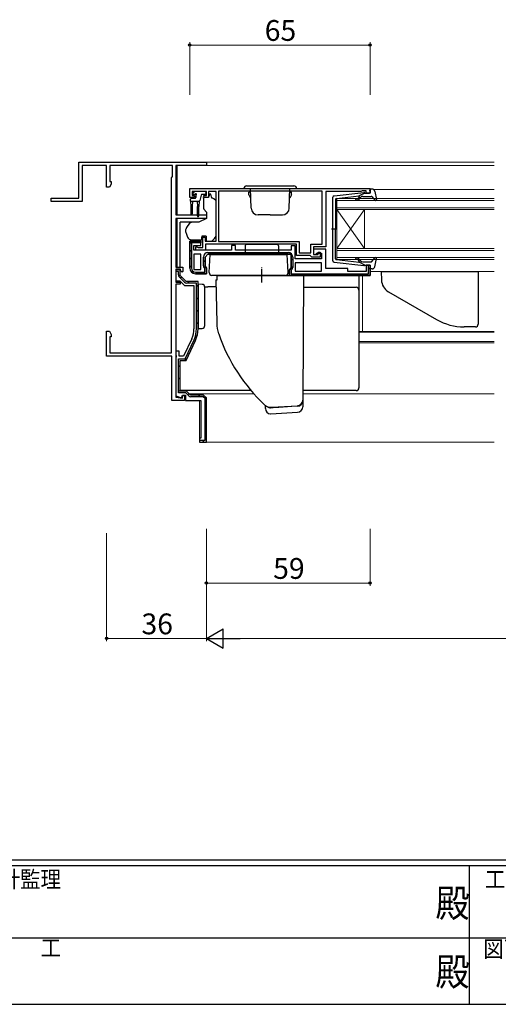
# Model space of a CAD drawing. Extents: x 0 to 1133, y 0 to 806.
# Drawn here: x 392 to 565, y 0 to 355 of the extents above; entities that cross this region are included whole.
import ezdxf

# ---------------------------------------------------------------- set-up
doc = ezdxf.new("R2010")
doc.units = 0
doc.linetypes.add('YCENTER_1', pattern=[13, 10, -1, 1, -1])
for name, color, linetype, lineweight in [('YKK_11', 7, 'CONTINUOUS', 30), ('YKK_12', 2, 'CONTINUOUS', 13), ('YKK_13', 4, 'CONTINUOUS', 30), ('YKK_D', 6, 'CONTINUOUS', 13)]:
    doc.layers.add(name, color=color, linetype=linetype, lineweight=lineweight)
doc.layers.add('YKK_ZWAK', color=7, linetype='CONTINUOUS')
doc.styles.add('text-b', font='txt')
doc.styles.add('YKK_OSSTYLE1', font='romans.shx', dxfattribs={"width": 0.9, "bigfont": 'EXTFONT.SHX'})

# ---------------------------------------------------------------- blocks, each defined once
blk = doc.blocks.new('A201')
at = {"layer": 'YKK_ZWAK', "color": 254, "linetype": 'Continuous'}
for p, q in [((571, 35), (21, 35)), ((544, 34), (21, 34)), ((296, 34), (296, 9)), ((21, 9), (544, 9))]:
    blk.add_line(p, q, dxfattribs=at)
at = {"layer": 'YKK_ZWAK', "color": 131, "linetype": 'Continuous'}
for p, q in [((205, 21), (297, 21)), ((297, 21), (389, 21))]:
    blk.add_line(p, q, dxfattribs=at)
at = {"layer": 'YKK_ZWAK', "color": 131, "linetype": 'Continuous', "style": 'YKK_OSSTYLE1', "width": 0.9}
for s, p in [('設計監理', (207.69, 30.05)), ('工 事 名', (298.87, 30.05)), ('施\u3000\u3000工', (207.69, 17.68)), ('図面内容', (298.58, 17.47))]:
    blk.add_text(s, height=3, dxfattribs=at).set_placement(p)
at = {"layer": 'YKK_ZWAK', "color": 254, "linetype": 'Continuous', "style": 'YKK_OSSTYLE1', "width": 0.9}
for p in [(289.94, 24.75), (289.94, 12.37)]:
    blk.add_text('殿', height=5, dxfattribs=at).set_placement(p)

msp = doc.modelspace()

# ---------------------------------------------------------------- linework, layer by layer
at = {"layer": 'YKK_11', "linetype": 'ByBlock', "lineweight": -2, "ltscale": 0.5}
for p, q in [((413.3, 290.8), (413.3, 303.8)), ((413.3, 303.8), (459.3, 303.8)), ((423.3, 302.6), (414.5, 302.6)), ((414.5, 302.6), (414.5, 289.6)), ((423.3, 294.8), (423.3, 302.6)), ((447.1, 302.6), (424.5, 302.6)), ((424.5, 302.6), (424.5, 296.8)), ((447.1, 298.6), (447.1, 302.6)), ((459.3, 302.6), (448.3, 302.6)), ((448.3, 302.6), (448.3, 284.8)), ((459.3, 303.8), (459.3, 302.6)), ((446.7, 298.2), (447.1, 298.6)), ((424.93, 295.89), (424.3, 294.8)), ((424.5, 296.8), (424.93, 296.8)), ((424.93, 296.8), (424.93, 295.89)), ((446.7, 235), (446.7, 298.2)), ((424.3, 294.8), (423.3, 294.8)), ((453.3, 294.3), (518.3, 294.3)), ((453.3, 291.1), (453.3, 294.3)), ((459.3, 293.3), (454.1, 293.3)), ((454.1, 293.3), (454.1, 291.8)), ((454.1, 291.8), (454.9, 291.8)), ((455.2, 291.5), (454.8, 291.1)), ((454.9, 291.8), (455.2, 291.5)), ((458.2, 291.5), (458.5, 291.8)), ((458.6, 291.1), (458.2, 291.5)), ((458.5, 291.8), (459.3, 291.8)), ((459.3, 291.8), (459.3, 293.3)), ((462.8, 293.3), (460.1, 293.3)), ((460.1, 293.3), (460.1, 291.1)), ((462.8, 275.3), (462.8, 293.3)), ((501, 293.4), (463.7, 293.4)), ((463.7, 293.4), (463.7, 275.2)), ((501, 274.2), (501, 293.4)), ((515, 293.3), (502.3, 293.3)), ((502.3, 293.3), (502.3, 273.3)), ((515.22, 293.4), (515, 293.3)), ((515.45, 293.5), (515.22, 293.4)), ((516.9, 293.5), (515.45, 293.5)), ((516.9, 292.7), (516.9, 293.5)), ((518.3, 292.7), (516.9, 292.7)), ((518.3, 294.3), (518.3, 292.7)), ((403.3, 289.6), (403.3, 290.8)), ((403.3, 290.8), (413.3, 290.8)), ((414.5, 289.6), (403.3, 289.6)), ((454.8, 291.1), (453.3, 291.1)), ((460.1, 291.1), (458.6, 291.1)), ((448.3, 284.8), (459.3, 284.8)), ((459.3, 284.8), (459.3, 283.5)), ((459.3, 283.5), (448.3, 283.5)), ((448.3, 283.5), (448.3, 266)), ((457.3, 275.3), (453.3, 275.3)), ((453.3, 275.3), (453.3, 265.6)), ((454.8, 272.1), (454.8, 273.8)), ((454.8, 273.8), (457.3, 273.8)), ((457.3, 273.8), (457.3, 275.3)), ((458, 273.1), (458, 276.8)), ((458, 276.8), (458.8, 276.8)), ((458.8, 276.8), (458.8, 275.3)), ((458.8, 275.3), (462.8, 275.3)), ((491.8, 274.3), (459, 274.3)), ((459, 274.3), (459, 272.1)), ((463.7, 275.2), (492.7, 275.2)), ((469.8, 273.8), (468.3, 273.8)), ((468.3, 273.8), (468.3, 272.1)), ((469.8, 272.1), (469.8, 273.8)), ((491.3, 273.7), (489.8, 273.7)), ((489.8, 273.7), (489.8, 272.1)), ((491.3, 269), (491.3, 273.7)), ((491.8, 270.2), (491.8, 274.3)), ((492.7, 275.2), (492.7, 271.1)), ((497, 271.1), (497, 274.2)), ((497, 274.2), (501, 274.2)), ((468.3, 272.1), (454.8, 272.1)), ((457.3, 270.6), (454.8, 270.6)), ((454.8, 270.6), (454.8, 265.1)), ((455.5, 272.1), (455.5, 273.3)), ((455.5, 273.3), (455.9, 273.3)), ((459, 272.1), (455.5, 272.1)), ((455.9, 273.3), (456.12, 273.2)), ((456.12, 273.2), (456.35, 273.1)), ((456.35, 273.1), (458, 273.1)), ((457.3, 265.1), (457.3, 270.6)), ((458.8, 269.6), (459.8, 270.6)), ((459.8, 270.6), (489.8, 270.6)), ((489.8, 272.1), (469.8, 272.1)), ((489.8, 270.6), (489.8, 265.71)), ((496.7, 270.2), (491.8, 270.2)), ((492.7, 271.1), (497, 271.1)), ((497, 269.9), (496.7, 270.2)), ((502.3, 273.3), (497.9, 273.3)), ((497.9, 273.3), (497.9, 270.5)), ((502.3, 272.5), (497.9, 272.5)), ((497.9, 272.5), (497.9, 270.5)), ((497.9, 270.5), (499.6, 270.5)), ((497.9, 270.5), (498.6, 270.5)), ((498.6, 270.5), (499.1, 271)), ((499.1, 271), (500.8, 271)), ((499.6, 270.5), (499.6, 271.3)), ((499.6, 271.3), (500.3, 271.3)), ((500.3, 271.3), (500.3, 269.6)), ((500.8, 271), (500.8, 269)), ((502.3, 265.5), (502.3, 272.5)), ((458.8, 266.31), (458.8, 269.6)), ((500.8, 269), (491.3, 269)), ((500.8, 267.5), (491.3, 267.5)), ((491.3, 267.5), (491.3, 264.5)), ((497.3, 269.6), (497, 269.9)), ((500.3, 269.6), (497.3, 269.6)), ((500.8, 264.5), (500.8, 267.5)), ((518.3, 266.7), (516.9, 266.7)), ((516.9, 266.7), (516.9, 264.4)), ((518.3, 263), (518.3, 266.7)), ((448.3, 266), (450.8, 266)), ((450, 265.2), (448.3, 265.2)), ((448.3, 265.2), (448.3, 260.5)), ((449.8, 265), (448.3, 265)), ((448.3, 265), (448.3, 261)), ((448.9, 264.4), (448.3, 264.4)), ((449.2, 264.4), (448.9, 264.4)), ((449.2, 263.21), (449.2, 264.4)), ((449.8, 263), (449.8, 265)), ((452, 260.8), (449.8, 263)), ((450, 264.6), (450, 265.2)), ((450.5, 264.1), (450, 264.6)), ((450.8, 264.4), (450.5, 264.1)), ((450.8, 266), (450.8, 264.4)), ((454.8, 265.1), (457.3, 265.1)), ((455.3, 263.6), (459.3, 263.6)), ((459.3, 265.6), (458.8, 266.31)), ((459.3, 263.6), (459.3, 265.6)), ((489.8, 265.71), (489.3, 265)), ((489.3, 265), (489.3, 263)), ((489.3, 263), (518.3, 263)), ((491.3, 264.5), (500.8, 264.5)), ((510.3, 265.5), (502.3, 265.5)), ((510.3, 264.4), (510.3, 265.5)), ((516.9, 264.4), (510.3, 264.4)), ((448.3, 261), (449.68, 261)), ((448.3, 260.5), (449.8, 260.5)), ((449.8, 259.8), (448.3, 259.8)), ((448.3, 259.8), (448.3, 219.07)), ((451.43, 260.52), (449.52, 262.43)), ((449.68, 261), (451.38, 259.3)), ((449.8, 260.5), (449.8, 259.8)), ((456.3, 260.8), (452, 260.8)), ((455.7, 260.2), (452.21, 260.2)), ((455.7, 243.74), (455.7, 260.2)), ((456.3, 243.74), (456.3, 260.8)), ((451.38, 259.3), (454.8, 259.3)), ((454.8, 259.3), (454.8, 243.74)), ((423.3, 233.8), (423.3, 242.8)), ((423.3, 242.8), (424.3, 242.8)), ((424.3, 242.8), (424.93, 241.71)), ((424.93, 241.71), (424.93, 240.8)), ((424.93, 240.8), (424.5, 240.8)), ((424.5, 240.8), (424.5, 235)), ((454, 240.15), (451.04, 233.8)), ((451.62, 232.9), (454.82, 239.77)), ((452, 232.3), (455.36, 239.51)), ((424.5, 235), (446.7, 235)), ((449.5, 235.6), (448.3, 235.6)), ((448.3, 235.6), (448.3, 234.26)), ((449.5, 233.8), (449.5, 235.6)), ((446.8, 233.8), (423.3, 233.8)), ((446.8, 217.8), (446.8, 233.8)), ((448.3, 234.26), (448.42, 234.07)), ((448.42, 233.53), (448.3, 233.34)), ((448.3, 233.34), (448.3, 219.56)), ((448.42, 234.07), (448.42, 233.53)), ((449.2, 220.6), (449.2, 232.9)), ((449.2, 232.9), (451.62, 232.9)), ((451.04, 233.8), (449.5, 233.8)), ((449.8, 221.2), (449.8, 232.3)), ((449.8, 232.3), (452, 232.3)), ((451.85, 220.6), (449.2, 220.6)), ((452.1, 221.2), (449.8, 221.2)), ((452.93, 219.52), (451.85, 220.6)), ((453.35, 219.95), (452.1, 221.2)), ((451.4, 217.8), (446.8, 217.8)), ((448.3, 219.56), (450.34, 218.82)), ((448.3, 219.07), (450.7, 218.64)), ((450.34, 218.82), (450.7, 219.8)), ((450.7, 219.8), (451.7, 219.8)), ((450.7, 218.64), (450.7, 219.6)), ((450.7, 219.6), (451.4, 219.6)), ((451.4, 219.6), (451.4, 217.8)), ((451.7, 219.8), (451.7, 217.8)), ((451.7, 217.8), (457.3, 217.8)), ((453.71, 219.8), (453.35, 219.95)), ((458.26, 219.8), (453.71, 219.8)), ((458.26, 219.2), (453.71, 219.2))]:
    msp.add_line(p, q, dxfattribs=at)
at = {"layer": 'YKK_11', "linetype": 'Continuous', "lineweight": 13}
for p, q in [((453.3, 274.31), (454.29, 275.3)), ((456.51, 274.7), (457.05, 275.23)), ((453.3, 271.49), (453.9, 272.09)), ((460.9, 270.6), (461.5, 271.2)), ((463.73, 270.6), (464.33, 271.2)), ((466.56, 270.6), (467.16, 271.2)), ((469.39, 270.6), (469.99, 271.2)), ((472.21, 270.6), (472.81, 271.2)), ((475.04, 270.6), (475.64, 271.2)), ((477.87, 270.6), (478.47, 271.2)), ((480.7, 270.6), (481.3, 271.2)), ((483.53, 270.6), (484.13, 271.2)), ((486.36, 270.6), (486.96, 271.2)), ((489.13, 270.54), (489.58, 271)), ((453.3, 268.66), (453.9, 269.26)), ((453.3, 265.83), (453.9, 266.43)), ((458.2, 267.9), (458.8, 268.5)), ((489.8, 268.39), (490.4, 268.99)), ((454.22, 263.92), (454.66, 264.36)), ((456.73, 263.6), (457.33, 264.2)), ((458.63, 265.51), (459.06, 265.94)), ((489.44, 265.2), (490.4, 266.16)), ((490.09, 263.02), (490.67, 263.6)), ((492.9, 263), (493.5, 263.6)), ((495.73, 263), (496.33, 263.6)), ((498.55, 263), (499.15, 263.6)), ((501.38, 263), (501.98, 263.6)), ((504.21, 263), (504.81, 263.6)), ((507.04, 263), (507.64, 263.6)), ((509.87, 263), (510.47, 263.6)), ((512.7, 263), (513.3, 263.6)), ((515.53, 263), (516.13, 263.6)), ((517.7, 265.17), (518.3, 265.77))]:
    msp.add_line(p, q, dxfattribs=at)
at = {"layer": 'YKK_11', "linetype": 'ByBlock', "lineweight": 30, "ltscale": 0.5}
for p, q in [((453.3, 265.6), (453.3, 275.3)), ((453.3, 275.3), (457.3, 275.3)), ((457.3, 274.7), (453.9, 274.7)), ((453.9, 274.7), (453.9, 265.6)), ((457.3, 275.3), (457.3, 274.7)), ((459.8, 270.6), (458.8, 269.6)), ((459.8, 271.2), (488.8, 271.2)), ((489.8, 270.6), (459.8, 270.6)), ((489.8, 265.71), (489.8, 270.6)), ((458.2, 266.47), (458.2, 269.6)), ((458.8, 269.6), (458.8, 266.31)), ((490.4, 269.6), (490.4, 265.87)), ((517.7, 263.6), (517.7, 266.7)), ((517.7, 266.7), (518.3, 266.7)), ((518.3, 266.7), (518.3, 263)), ((455.3, 264.2), (458.7, 264.2)), ((459.3, 263.6), (455.3, 263.6)), ((458.7, 265.41), (458.4, 265.84)), ((458.7, 264.2), (458.7, 265.41)), ((458.8, 266.31), (459.3, 265.6)), ((459.3, 265.6), (459.3, 263.6)), ((489.3, 265), (489.8, 265.71)), ((489.3, 263), (489.3, 265)), ((518.3, 263), (489.3, 263)), ((490.2, 265.24), (489.9, 264.81)), ((489.9, 264.81), (489.9, 263.6)), ((489.9, 263.6), (517.7, 263.6))]:
    msp.add_line(p, q, dxfattribs=at)
at = {"layer": 'YKK_11', "linetype": 'Continuous', "lineweight": -2}
for p, q in [((449.87, 262.08), (450.3, 262.5)), ((452.48, 260.2), (453.08, 260.8)), ((455.7, 258.93), (456.3, 259.53)), ((455.7, 254.44), (456.3, 255.04)), ((455.7, 249.95), (456.3, 250.55)), ((455.7, 245.46), (456.3, 246.06)), ((455.06, 240.33), (455.99, 241.26)), ((451.54, 232.32), (452.42, 233.2)), ((449.2, 229.98), (449.8, 230.58)), ((449.2, 225.49), (449.8, 226.09)), ((449.3, 221.09), (449.8, 221.6)), ((452.57, 219.88), (453, 220.3)), ((456.38, 219.2), (456.98, 219.8)), ((458.7, 217.03), (459.3, 217.63)), ((458.7, 212.54), (459.3, 213.14)), ((458.7, 208.05), (459.3, 208.65)), ((457.94, 202.8), (458.54, 203.4)), ((458.7, 203.56), (459.3, 204.16))]:
    msp.add_line(p, q, dxfattribs=at)
at = {"layer": 'YKK_11', "linetype": 'ByBlock', "lineweight": -2}
for p, q in [((457.3, 217.8), (457.3, 204.3)), ((459.3, 218.8), (458.3, 219.8)), ((458.3, 219.2), (458.7, 218.8)), ((458.7, 218.8), (458.7, 203.4)), ((459.3, 202.8), (459.3, 218.8)), ((457.3, 204.3), (456.8, 204.3)), ((456.8, 204.3), (456.8, 202.8)), ((458.7, 203.4), (456.8, 203.4)), ((456.8, 202.8), (459.3, 202.8))]:
    msp.add_line(p, q, dxfattribs=at)
at = {"layer": 'YKK_11', "linetype": 'ByBlock', "lineweight": 30, "ltscale": 0.5}
for centre, radius, start, end in [((459.8, 269.6), 1.6, 90, 180), ((488.8, 269.6), 1.6, 0, 90), ((459.3, 266.47), 1.1, 180, 215), ((455.3, 265.6), 2, 180, 270), ((455.3, 265.6), 1.4, 180, 270), ((489.3, 265.87), 1.1, 325, 360)]:
    msp.add_arc(centre, radius, start, end, dxfattribs=at)
at = {"layer": 'YKK_11', "linetype": 'ByBlock', "lineweight": -2, "ltscale": 0.5}
for centre, radius, start, end in [((450.3, 263.21), 1.1, 180, 225), ((455.3, 265.6), 2, 180, 270), ((452.21, 261.3), 1.1, 225, 270), ((446.3, 243.74), 8.5, 335, 0), ((446.3, 243.74), 9.4, 335, 0), ((446.3, 243.74), 10, 335, 0), ((453.71, 220.3), 1.1, 225, 270)]:
    msp.add_arc(centre, radius, start, end, dxfattribs=at)
at = {"layer": 'YKK_12'}
for p, q in [((448.8, 302.6), (448.8, 284.8)), ((458.5, 302.6), (563.05, 302.6)), ((458.7, 303.8), (563.05, 303.8)), ((519.5, 294), (563.05, 294)), ((506.3, 290.7), (563.05, 290.7)), ((506.3, 286.7), (506.3, 290.7)), ((563.05, 290), (506.3, 290)), ((506.3, 287.4), (563.05, 287.4)), ((563.05, 286.7), (506.3, 286.7)), ((506.3, 286.7), (506.3, 272.7)), ((506.3, 286.7), (516.3, 272.7)), ((506.3, 272.7), (516.3, 286.7)), ((516.3, 286.7), (516.3, 272.7)), ((448.8, 283.5), (448.8, 266.2)), ((506.3, 272.7), (563.05, 272.7)), ((506.3, 268.7), (506.3, 272.7)), ((563.05, 272), (506.3, 272)), ((506.3, 269.4), (563.05, 269.4)), ((563.05, 268.7), (506.3, 268.7)), ((515.55, 242.71), (515.55, 263)), ((518.3, 264.4), (563.05, 264.4)), ((514.3, 242.71), (563.05, 242.71)), ((514.3, 242.5), (563.05, 242.5)), ((514.3, 239.1), (563.05, 239.1)), ((514.3, 238.7), (563.05, 238.7)), ((453, 220.3), (476.38, 220.3)), ((494.06, 220.3), (563.05, 220.3)), ((456.8, 202.8), (456.8, 217.8)), ((456.8, 202.8), (563.05, 202.8))]:
    msp.add_line(p, q, dxfattribs=at)
at = {"layer": 'YKK_13', "ltscale": 0.5}
for p, q in [((473.8, 295.3), (490.8, 295.3)), ((472.8, 294.3), (491.8, 294.3)), ((475.18, 293), (474.6, 293)), ((474.6, 292), (474.6, 293)), ((474.6, 292), (475.25, 290.88)), ((475.42, 287.21), (475.17, 294.3)), ((489.18, 287.21), (489.43, 294.3)), ((490, 292), (489.35, 290.88)), ((489.42, 293), (490, 293)), ((490, 292), (490, 293)), ((505.34, 291.65), (516.08, 292.9)), ((506.17, 290.73), (514.4, 291.69)), ((514.41, 291.34), (514.09, 290.96)), ((516.4, 292.7), (514.4, 291.69)), ((515.67, 291.5), (518.67, 291.5)), ((516.4, 292.7), (518.1, 292.7)), ((518.39, 293.08), (518.21, 293.72)), ((519.07, 294.1), (518.5, 294.1)), ((518.89, 291.4), (520.08, 290.1)), ((520.05, 293.28), (520.59, 290.35)), ((504.9, 268.25), (504.9, 291.15)), ((505.9, 290.43), (505.9, 279.7)), ((514.47, 290.64), (514.9, 291.14)), ((482.3, 284.8), (477.92, 284.8)), ((482.3, 284.8), (486.68, 284.8)), ((506.48, 279.7), (504.35, 279.7)), ((505.9, 268.97), (505.9, 279.7)), ((460.64, 270.5), (488.46, 270.5)), ((505.34, 267.75), (516.08, 266.5)), ((506.17, 268.67), (514.4, 267.71)), ((514.41, 268.06), (514.09, 268.44)), ((516.4, 266.7), (514.4, 267.71)), ((514.47, 268.76), (514.9, 268.26)), ((515.67, 267.9), (518.67, 267.9)), ((516.4, 266.7), (518.1, 266.7)), ((518.89, 268), (520.08, 269.3)), ((520.05, 266.12), (520.59, 269.05)), ((487.8, 263), (461.3, 263)), ((518.39, 266.32), (518.21, 265.68)), ((519.07, 265.3), (518.5, 265.3)), ((522.3, 264.4), (557.3, 264.4)), ((522.3, 264.39), (522.41, 261.25)), ((557.3, 264.4), (557.3, 245.4)), ((457.75, 259.72), (456.3, 259.8)), ((456.3, 259.8), (456.3, 243.8)), ((458.7, 244.87), (458.7, 258.73)), ((524.91, 257.1), (542.26, 247.08)), ((456.3, 243.8), (457.75, 243.88)), ((556.3, 244.4), (552.26, 244.4))]:
    msp.add_line(p, q, dxfattribs=at)
at = {"layer": 'YKK_13'}
for p, q in [((454.44, 292.71), (454.94, 293.21)), ((454.99, 292.2), (454.65, 292.2)), ((458.75, 293.3), (455.15, 293.3)), ((455.45, 291.74), (455.45, 291.1)), ((457.39, 291.98), (456.87, 290.02)), ((458.75, 292.2), (457.68, 292.2)), ((459.05, 293), (459.05, 292.5)), ((460.9, 292.3), (460.4, 292.3)), ((460.4, 292.3), (460.4, 292.1)), ((461.3, 290.8), (460.9, 292.3)), ((453.55, 289.8), (453.55, 290.5)), ((453.55, 289.8), (456.58, 289.8)), ((453.55, 289.8), (453.65, 287.8)), ((453.65, 287.8), (453.65, 285.25)), ((453.85, 290.8), (455.15, 290.8)), ((454.25, 289.8), (454.15, 287.8)), ((454.15, 287.8), (454.15, 285.25)), ((455.95, 289.8), (456.05, 287.8)), ((456.05, 284.45), (456.05, 287.8)), ((456.65, 289.81), (456.55, 287.8)), ((456.55, 284.45), (456.55, 287.8)), ((459.93, 291.1), (458.3, 291.1)), ((458.3, 290.8), (458.3, 291.1)), ((458.3, 290.8), (458.3, 287.17)), ((461.59, 290.8), (461.3, 290.8)), ((462.65, 289.95), (461.95, 290.65)), ((462.8, 278.73), (462.8, 289.59)), ((458.42, 286.85), (459.3, 285.8)), ((459.3, 285.8), (459.3, 283.5)), ((449.8, 281.86), (449.8, 282.16)), ((453.82, 282.16), (449.8, 282.16)), ((449.8, 280.76), (449.8, 281.86)), ((449.8, 280.63), (449.8, 280.76)), ((456.51, 282.2), (453.97, 282.2)), ((459.3, 283.5), (456.51, 282.2)), ((449.8, 279.69), (449.8, 280.63)), ((449.8, 267.93), (449.8, 279.69)), ((451.8, 279.38), (451.8, 278.77)), ((451.83, 278.6), (452.49, 276.79)), ((457.6, 277.1), (457.6, 276.8)), ((459.2, 277.1), (457.6, 277.1)), ((459.2, 277.1), (459.2, 275.3)), ((462.8, 277.73), (462.8, 278.73)), ((453.9, 275.8), (457.6, 275.8)), ((457.6, 275.8), (457.6, 276.8)), ((459.2, 275.3), (461.2, 275.3)), ((461.2, 275.3), (462.21, 276.31)), ((473.3, 273.7), (473.3, 270.5)), ((473.8, 274.2), (484.8, 274.2)), ((485.3, 273.7), (485.3, 270.5)), ((460.3, 264.05), (460.64, 270.5)), ((488.8, 264.05), (488.46, 270.5)), ((449.8, 266.2), (449.8, 267.93)), ((449.8, 264.54), (449.8, 265.38)), ((463.2, 263), (494.26, 263)), ((463.2, 261.4), (463.2, 263)), ((494.26, 263), (494.05, 217.96)), ((514.3, 263), (514.3, 258.19)), ((462.68, 261.32), (463.2, 261.4)), ((462.68, 261.32), (463.05, 245.81)), ((458.69, 258.86), (459.81, 258.86)), ((494.24, 258.68), (513.3, 258.68)), ((514.3, 258.19), (514.3, 257.68)), ((514.3, 257.68), (514.3, 256.68)), ((514.3, 256.68), (514.3, 232.69)), ((514.3, 232.69), (514.3, 229.43)), ((514.3, 229.43), (514.3, 222.83)), ((449.8, 222.83), (449.8, 223.44)), ((449.8, 222.2), (449.8, 222.83)), ((449.8, 221.83), (449.8, 222.2)), ((449.8, 221.42), (449.8, 221.83)), ((475.41, 221.42), (449.8, 221.42)), ((513.3, 221.42), (494.06, 221.42)), ((514.3, 222.83), (514.3, 222.42)), ((494.05, 217.97), (494.05, 217.81)), ((494.05, 217.96), (494.05, 217.81)), ((494.05, 217.81), (494.05, 215.58)), ((480.55, 215), (480.55, 216.04)), ((482.54, 215.17), (482.43, 215.18)), ((482.55, 215.17), (482.54, 215.17)), ((483.35, 215.22), (482.55, 215.17)), ((482.55, 213), (492.17, 213.59)), ((482.62, 215.38), (485.14, 215.53)), ((482.62, 215.38), (482.62, 215.38)), ((485.35, 215.34), (483.35, 215.22)), ((485.14, 215.53), (492.17, 215.96)), ((490.13, 215.63), (485.35, 215.34)), ((492.13, 215.75), (490.13, 215.63)), ((492.17, 215.96), (492.17, 215.96)), ((482.43, 213.01), (482.55, 213))]:
    msp.add_line(p, q, dxfattribs=at)
at = {"layer": 'YKK_13', "linetype": 'YCENTER_1', "ltscale": 0.5}
msp.add_line((479.3, 260.36), (479.3, 266), dxfattribs=at)
at = {"layer": 'YKK_13', "ltscale": 0.5}
for centre, radius, start, end in [((473.8, 294.3), 1, 90, 180), ((490.8, 294.3), 1, 0, 90), ((505.4, 291.15), 0.5, 96.6209, 180), ((514.26, 291.47), 0.2, 320, 96.6209), ((515.67, 290.5), 1, 90, 140), ((516.12, 292.6), 0.3, 19.4712, 96.6209), ((518.1, 293), 0.3, 270, 15.5654), ((518.5, 293.8), 0.3, 90, 195.5654), ((518.67, 291.2), 0.3, 42.3553, 90), ((519.07, 293.1), 1, 10.5121, 90), ((506.2, 290.43), 0.3, 96.6209, 180), ((513.33, 290.35), 0.25, 90, 270), ((513.33, 291.6), 1, 270, 320), ((513.33, 291.6), 1.5, 270, 320), ((520.3, 290.3), 0.3, 222.3553, 10.5121), ((477.92, 287.3), 2.5, 182, 270), ((486.68, 287.3), 2.5, 270, 358), ((505.4, 268.25), 0.5, 180, 263.3791), ((506.2, 268.97), 0.3, 180, 263.3791), ((513.33, 269.05), 0.25, 90, 270), ((513.33, 267.8), 1.5, 40, 90), ((513.33, 267.8), 1, 40, 90), ((514.26, 267.93), 0.2, 263.3791, 40), ((515.67, 268.9), 1, 220, 270), ((516.12, 266.8), 0.3, 263.3791, 340.5288), ((518.1, 266.4), 0.3, 344.4346, 90), ((518.67, 268.2), 0.3, 270, 317.6447), ((520.3, 269.1), 0.3, 349.4879, 137.6447), ((487.8, 264), 1, 270, 3), ((518.5, 265.6), 0.3, 164.4346, 270), ((519.07, 266.3), 1, 270, 349.4879), ((457.7, 258.73), 1, 0, 87), ((527.41, 261.43), 5, 182, 240), ((552.26, 264.4), 20, 240, 270), ((556.3, 245.4), 1, 270, 0), ((457.7, 244.87), 1, 273, 0)]:
    msp.add_arc(centre, radius, start, end, dxfattribs=at)
at = {"layer": 'YKK_13'}
for centre, radius, start, end in [((454.65, 292.5), 0.3, 135, 270), ((455.15, 293), 0.3, 90, 135), ((454.99, 292.5), 0.3, 270, 326.9443), ((455.45, 292.2), 0.25, 303.0557, 146.9443), ((455.75, 291.74), 0.3, 123.0557, 180), ((457.68, 291.9), 0.3, 90, 165), ((458.75, 293), 0.3, 0, 90), ((458.75, 292.5), 0.3, 270, 0), ((459.1, 292.1), 1.3, 309.7152, 0), ((453.85, 290.5), 0.3, 90, 180), ((455.15, 291.1), 0.3, 270, 0), ((456.58, 290.1), 0.3, 270, 345), ((461.59, 290.3), 0.5, 45, 90), ((462.3, 289.59), 0.5, 0, 45), ((453.9, 285.25), 0.25, 180, 0), ((456.3, 284.45), 0.25, 180, 0), ((458.8, 287.17), 0.5, 180, 220), ((456.6, 278.05), 5, 125.7954, 162.8538), ((452.3, 279.38), 0.5, 162.8538, 180), ((452.3, 278.77), 0.5, 180, 200), ((460.8, 277.73), 2, 315, 341.6867), ((460.8, 277.73), 2, 341.6867, 0), ((453.9, 277.3), 1.5, 200, 270), ((473.8, 273.7), 0.5, 90, 180), ((484.8, 273.7), 0.5, 0, 90), ((461.3, 264), 1, 177, 270), ((513.3, 257.68), 0.999, 0.0535, 90.0535), ((475.05, 245.81), 12, 180, 199.1318), ((524.18, 262.86), 64, 199.1318, 226.8188), ((492.05, 217.75), 2, 273.3395, 0), ((492.05, 217.96), 2, 273.4492, 359.9567), ((482.55, 215), 2, 180, 266.5), ((482.55, 217.17), 2, 232.427, 266.6771), ((492.05, 215.58), 2, 273.5, 0)]:
    msp.add_arc(centre, radius, start, end, dxfattribs=at)
for centre, major_axis, ratio, start_param, end_param in [((459.48, 257.7), (19, 0), 0.061163, 1.398748, 1.553645), ((513.3, 222.42), (0, -1), 0.998135, 0, 1.570796)]:
    msp.add_ellipse(centre, major_axis=major_axis, ratio=ratio, start_param=start_param, end_param=end_param, dxfattribs=at)
for points in [[(453.82, 282.18), (453.77, 282.16), (453.72, 282.14), (453.68, 282.11)], [(453.82, 282.18), (453.87, 282.19), (453.92, 282.2), (453.97, 282.2)], [(463.92, 241.27), (463.93, 241.27), (463.93, 241.27), (463.93, 241.27)], [(480.38, 216.19), (480.38, 216.18), (480.39, 216.18), (480.39, 216.18)], [(480.38, 216.19), (480.38, 216.19), (480.38, 216.19), (480.38, 216.19)], [(492.16, 215.75), (492.15, 215.75), (492.14, 215.75), (492.13, 215.75)]]:
    msp.add_open_spline(points, degree=3, dxfattribs=at)
for points, knots in [([(492.17, 215.96), (492.21, 215.97), (492.3, 215.97), (492.44, 216), (492.59, 216.03), (492.75, 216.09), (492.91, 216.15), (493.04, 216.22), (493.16, 216.3), (493.28, 216.38), (493.42, 216.5), (493.53, 216.61), (493.61, 216.71), (493.68, 216.81), (493.75, 216.91), (493.82, 217.04), (493.88, 217.14), (493.91, 217.22), (493.92, 217.25)], [0, 0, 0, 0, 0.057142, 0.114532, 0.186781, 0.259737, 0.333748, 0.408499, 0.447313, 0.525439, 0.604665, 0.685018, 0.725483, 0.765616, 0.846204, 0.886683, 0.959089, 1, 1, 1, 1]), ([(480.39, 216.18), (480.69, 215.9), (481.03, 215.69), (481.61, 215.48), (481.81, 215.44), (482.11, 215.39), (482.21, 215.38), (482.42, 215.37), (482.52, 215.38), (482.62, 215.38)], [0, 0, 0, 0, 0.5, 0.5, 0.75, 0.75, 0.875, 0.875, 1, 1, 1, 1]), ([(480.68, 215.95), (480.69, 215.94), (480.83, 215.82), (481.14, 215.66), (481.66, 215.46), (482.16, 215.37), (482.5, 215.38), (482.62, 215.38)], [0, 0, 0, 0, 0.021061, 0.266411, 0.51176, 0.814877, 1, 1, 1, 1])]:
    msp.add_open_spline(points, degree=3, knots=knots, dxfattribs=at)
at = {"layer": 'YKK_D'}
for p, q in [((453.3, 328.1), (453.3, 347.1)), ((453.3, 346.1), (518.3, 346.1)), ((518.3, 328.1), (518.3, 347.1)), ((459.3, 171.51), (459.3, 131)), ((459.3, 171.51), (459.3, 151)), ((518.3, 171.51), (518.3, 151)), ((423.3, 170), (423.3, 131)), ((459.3, 170), (459.3, 131)), ((459.3, 152), (518.3, 152)), ((459.3, 132), (423.3, 132)), ((805.3, 132), (466.3, 132))]:
    msp.add_line(p, q, dxfattribs=at)
at = {"layer": 'YKK_D', "lineweight": -2}
for p, q in [((459.3, 132), (465.36, 135.5)), ((465.36, 128.5), (465.36, 135.5)), ((459.3, 132), (465.36, 128.5)), ((459.3, 132), (471.42, 132))]:
    msp.add_line(p, q, dxfattribs=at)
at = {"layer": 'YKK_D', "linetype": 'ByBlock', "lineweight": -2}
for centre in [(453.3, 346.1), (518.3, 346.1), (459.3, 152), (518.3, 152), (423.3, 132)]:
    msp.add_circle(centre, 0.425, dxfattribs=at)

# ---------------------------------------------------------------- block references
at = {"layer": 'YKK_ZWAK', "xscale": 2, "yscale": 2, "zscale": 2}
msp.add_blockref('A201', (-38, -18), dxfattribs=at)

# ---------------------------------------------------------------- texts
at = {"layer": 'YKK_D', "style": 'text-b'}
for s, p in [('65', (480.32, 347.6)), ('59', (483.37, 153.5)), ('36', (435.87, 133.5))]:
    msp.add_text(s, height=7.5, dxfattribs=at).set_placement(p)

doc.saveas('drawing.dxf')
